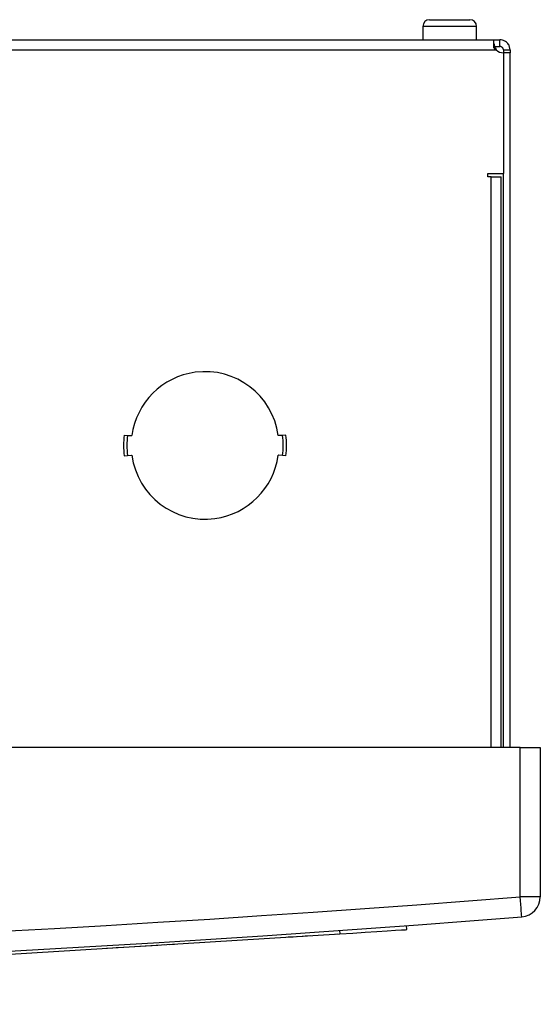
# Model space of a CAD drawing. Units: inches. Extents: x 0 to 42.7, y 6.2 to 23.5.
# Drawn here: x 26.5 to 27.2, y 12.2 to 13.6 of the extents above; entities that cross this region are included whole.
import ezdxf

# ---------------------------------------------------------------- set-up
doc = ezdxf.new("R2010")
doc.units = ezdxf.units.IN
doc.header["$MEASUREMENT"] = 0
doc.layers.add('MG-4000.A PARALEL İHBAR LAMBASI ADRESLİ', color=7, linetype='Continuous')

# ---------------------------------------------------------------- blocks, each defined once
blk = doc.blocks.new('block 4302')
at = {"layer": 'MG-4000.A PARALEL İHBAR LAMBASI ADRESLİ', "color": 7, "lineweight": 25, "true_color": 0xffffff}
blk.add_open_spline([(22.4567, 12.3387), (24.0242, 12.2146), (25.5991, 12.2146), (27.1666, 12.3387)], degree=3, dxfattribs=at)
blk = doc.blocks.new('block 4303')
at = {"layer": 'MG-4000.A PARALEL İHBAR LAMBASI ADRESLİ', "color": 7, "lineweight": 25, "true_color": 0xffffff}
blk.add_lwpolyline([(27.1666, 12.5507), (22.4567, 12.5507)], dxfattribs=at)
blk = doc.blocks.new('block 4304')
at = {"layer": 'MG-4000.A PARALEL İHBAR LAMBASI ADRESLİ', "color": 7, "lineweight": 25, "true_color": 0xffffff}
blk.add_open_spline([(22.4544, 12.3103), (24.0234, 12.1859), (25.5998, 12.1859), (27.1688, 12.3103)], degree=3, dxfattribs=at)
blk = doc.blocks.new('block 4306')
at = {"layer": 'MG-4000.A PARALEL İHBAR LAMBASI ADRESLİ', "color": 7, "lineweight": 25, "true_color": 0xffffff}
blk.add_lwpolyline([(22.4905, 13.5416), (27.1327, 13.5416)], dxfattribs=at)
blk = doc.blocks.new('block 4307')
at = {"layer": 'MG-4000.A PARALEL İHBAR LAMBASI ADRESLİ', "color": 7, "lineweight": 25, "true_color": 0xffffff}
blk.add_lwpolyline([(22.494, 13.5559), (27.1292, 13.5559)], dxfattribs=at)
blk = doc.blocks.new('block 4689')
at = {"layer": 'MG-4000.A PARALEL İHBAR LAMBASI ADRESLİ', "color": 7, "lineweight": 25, "true_color": 0xffffff}
blk.add_lwpolyline([(27.0283, 13.575), (27.0283, 13.5559)], dxfattribs=at)
blk = doc.blocks.new('block 4690')
at = {"layer": 'MG-4000.A PARALEL İHBAR LAMBASI ADRESLİ', "color": 7, "lineweight": 25, "true_color": 0xffffff}
blk.add_lwpolyline([(27.1046, 13.5559), (27.1046, 13.575)], dxfattribs=at)
blk = doc.blocks.new('block 4691')
at = {"layer": 'MG-4000.A PARALEL İHBAR LAMBASI ADRESLİ', "color": 7, "lineweight": 25, "true_color": 0xffffff}
blk.add_lwpolyline([(26.4344, 12.2565), (26.9102, 12.2861)], dxfattribs=at)
blk = doc.blocks.new('block 4692')
at = {"layer": 'MG-4000.A PARALEL İHBAR LAMBASI ADRESLİ', "color": 7, "lineweight": 25, "true_color": 0xffffff}
blk.add_lwpolyline([(26.6029, 12.267), (26.6273, 12.2685)], dxfattribs=at)
blk = doc.blocks.new('block 4693')
at = {"layer": 'MG-4000.A PARALEL İHBAR LAMBASI ADRESLİ', "color": 7, "lineweight": 25, "true_color": 0xffffff}
blk.add_open_spline([(26.6041, 12.9943), (26.6028, 12.9846), (26.6028, 12.9748), (26.6041, 12.9652)], degree=3, dxfattribs=at)
blk = doc.blocks.new('block 4698')
at = {"layer": 'MG-4000.A PARALEL İHBAR LAMBASI ADRESLİ', "color": 7, "lineweight": 25, "true_color": 0xffffff}
blk.add_lwpolyline([(26.4576, 12.258), (26.4576, 12.258)], dxfattribs=at)
blk = doc.blocks.new('block 4699')
at = {"layer": 'MG-4000.A PARALEL İHBAR LAMBASI ADRESLİ', "color": 7, "lineweight": 25, "true_color": 0xffffff}
blk.add_lwpolyline([(26.481, 12.2594), (26.481, 12.2594)], dxfattribs=at)
blk = doc.blocks.new('block 4700')
at = {"layer": 'MG-4000.A PARALEL İHBAR LAMBASI ADRESLİ', "color": 7, "lineweight": 25, "true_color": 0xffffff}
blk.add_lwpolyline([(26.467, 12.2586), (26.467, 12.2586)], dxfattribs=at)
blk = doc.blocks.new('block 4701')
at = {"layer": 'MG-4000.A PARALEL İHBAR LAMBASI ADRESLİ', "color": 7, "lineweight": 25, "true_color": 0xffffff}
blk.add_lwpolyline([(26.4995, 12.2606), (26.4995, 12.2606)], dxfattribs=at)
blk = doc.blocks.new('block 4702')
at = {"layer": 'MG-4000.A PARALEL İHBAR LAMBASI ADRESLİ', "color": 7, "lineweight": 25, "true_color": 0xffffff}
blk.add_lwpolyline([(26.5104, 12.2613), (26.5104, 12.2613)], dxfattribs=at)
blk = doc.blocks.new('block 4706')
at = {"layer": 'MG-4000.A PARALEL İHBAR LAMBASI ADRESLİ', "color": 7, "lineweight": 25, "true_color": 0xffffff}
blk.add_lwpolyline([(26.5044, 12.2609), (26.5044, 12.2609)], dxfattribs=at)
blk = doc.blocks.new('block 4708')
at = {"layer": 'MG-4000.A PARALEL İHBAR LAMBASI ADRESLİ', "color": 7, "lineweight": 25, "true_color": 0xffffff}
blk.add_lwpolyline([(26.5488, 12.2636), (26.5488, 12.2636)], dxfattribs=at)
blk = doc.blocks.new('block 4709')
at = {"layer": 'MG-4000.A PARALEL İHBAR LAMBASI ADRESLİ', "color": 7, "lineweight": 25, "true_color": 0xffffff}
blk.add_lwpolyline([(26.6029, 12.267), (26.6029, 12.267)], dxfattribs=at)
blk = doc.blocks.new('block 4710')
at = {"layer": 'MG-4000.A PARALEL İHBAR LAMBASI ADRESLİ', "color": 7, "lineweight": 25, "true_color": 0xffffff}
blk.add_lwpolyline([(26.5929, 12.2664), (26.5929, 12.2664)], dxfattribs=at)
blk = doc.blocks.new('block 4711')
at = {"layer": 'MG-4000.A PARALEL İHBAR LAMBASI ADRESLİ', "color": 7, "lineweight": 25, "true_color": 0xffffff}
blk.add_lwpolyline([(26.5929, 12.2664), (26.6029, 12.267)], dxfattribs=at)
blk = doc.blocks.new('block 4712')
at = {"layer": 'MG-4000.A PARALEL İHBAR LAMBASI ADRESLİ', "color": 7, "lineweight": 25, "true_color": 0xffffff}
blk.add_lwpolyline([(26.5869, 12.266), (26.5869, 12.2661)], dxfattribs=at)
blk = doc.blocks.new('block 4713')
at = {"layer": 'MG-4000.A PARALEL İHBAR LAMBASI ADRESLİ', "color": 7, "lineweight": 25, "true_color": 0xffffff}
blk.add_lwpolyline([(26.5788, 12.2655), (26.5788, 12.2655)], dxfattribs=at)
blk = doc.blocks.new('block 4714')
at = {"layer": 'MG-4000.A PARALEL İHBAR LAMBASI ADRESLİ', "color": 7, "lineweight": 25, "true_color": 0xffffff}
blk.add_lwpolyline([(26.5788, 12.2655), (26.5869, 12.266)], dxfattribs=at)
blk = doc.blocks.new('block 4715')
at = {"layer": 'MG-4000.A PARALEL İHBAR LAMBASI ADRESLİ', "color": 7, "lineweight": 25, "true_color": 0xffffff}
blk.add_lwpolyline([(26.5929, 12.2664), (26.5929, 12.2664)], dxfattribs=at)
blk = doc.blocks.new('block 4716')
at = {"layer": 'MG-4000.A PARALEL İHBAR LAMBASI ADRESLİ', "color": 7, "lineweight": 25, "true_color": 0xffffff}
blk.add_lwpolyline([(26.5929, 12.2664), (26.5929, 12.2664)], dxfattribs=at)
blk = doc.blocks.new('block 4760')
at = {"layer": 'MG-4000.A PARALEL İHBAR LAMBASI ADRESLİ', "color": 7, "lineweight": 25, "true_color": 0xffffff}
blk.add_lwpolyline([(27.1398, 12.5507), (27.1398, 13.3611)], dxfattribs=at)
blk = doc.blocks.new('block 4761')
at = {"layer": 'MG-4000.A PARALEL İHBAR LAMBASI ADRESLİ', "color": 7, "lineweight": 25, "true_color": 0xffffff}
blk.add_lwpolyline([(27.1522, 12.5507), (27.1522, 13.5375)], dxfattribs=at)
blk = doc.blocks.new('block 4762')
at = {"layer": 'MG-4000.A PARALEL İHBAR LAMBASI ADRESLİ', "color": 7, "lineweight": 25, "true_color": 0xffffff}
blk.add_lwpolyline([(27.1427, 12.5507), (27.1427, 13.3659)], dxfattribs=at)
blk = doc.blocks.new('block 4763')
at = {"layer": 'MG-4000.A PARALEL İHBAR LAMBASI ADRESLİ', "color": 7, "lineweight": 25, "true_color": 0xffffff}
blk.add_lwpolyline([(27.1256, 12.5507), (27.1256, 13.3611)], dxfattribs=at)
blk = doc.blocks.new('block 4764')
at = {"layer": 'MG-4000.A PARALEL İHBAR LAMBASI ADRESLİ', "color": 7, "lineweight": 25, "true_color": 0xffffff}
blk.add_lwpolyline([(26.6756, 12.2715), (26.6756, 12.2716)], dxfattribs=at)
blk = doc.blocks.new('block 4765')
at = {"layer": 'MG-4000.A PARALEL İHBAR LAMBASI ADRESLİ', "color": 7, "lineweight": 25, "true_color": 0xffffff}
blk.add_lwpolyline([(26.6678, 12.271), (26.6756, 12.2715)], dxfattribs=at)
blk = doc.blocks.new('block 4766')
at = {"layer": 'MG-4000.A PARALEL İHBAR LAMBASI ADRESLİ', "color": 7, "lineweight": 25, "true_color": 0xffffff}
blk.add_lwpolyline([(26.6678, 12.271), (26.6678, 12.271)], dxfattribs=at)
blk = doc.blocks.new('block 4767')
at = {"layer": 'MG-4000.A PARALEL İHBAR LAMBASI ADRESLİ', "color": 7, "lineweight": 25, "true_color": 0xffffff}
blk.add_lwpolyline([(26.6817, 12.2719), (26.6817, 12.2719)], dxfattribs=at)
blk = doc.blocks.new('block 4768')
at = {"layer": 'MG-4000.A PARALEL İHBAR LAMBASI ADRESLİ', "color": 7, "lineweight": 25, "true_color": 0xffffff}
blk.add_lwpolyline([(26.6273, 12.2685), (26.6273, 12.2685)], dxfattribs=at)
blk = doc.blocks.new('block 4769')
at = {"layer": 'MG-4000.A PARALEL İHBAR LAMBASI ADRESLİ', "color": 7, "lineweight": 25, "true_color": 0xffffff}
blk.add_lwpolyline([(26.6517, 12.2701), (26.6517, 12.2701)], dxfattribs=at)
blk = doc.blocks.new('block 4770')
at = {"layer": 'MG-4000.A PARALEL İHBAR LAMBASI ADRESLİ', "color": 7, "lineweight": 25, "true_color": 0xffffff}
blk.add_lwpolyline([(26.6273, 12.2685), (26.6517, 12.2701)], dxfattribs=at)
blk = doc.blocks.new('block 4771')
at = {"layer": 'MG-4000.A PARALEL İHBAR LAMBASI ADRESLİ', "color": 7, "lineweight": 25, "true_color": 0xffffff}
blk.add_lwpolyline([(26.6617, 12.2707), (26.6617, 12.2707)], dxfattribs=at)
blk = doc.blocks.new('block 4772')
at = {"layer": 'MG-4000.A PARALEL İHBAR LAMBASI ADRESLİ', "color": 7, "lineweight": 25, "true_color": 0xffffff}
blk.add_lwpolyline([(26.6517, 12.2701), (26.6617, 12.2707)], dxfattribs=at)
blk = doc.blocks.new('block 4773')
at = {"layer": 'MG-4000.A PARALEL İHBAR LAMBASI ADRESLİ', "color": 7, "lineweight": 25, "true_color": 0xffffff}
blk.add_lwpolyline([(26.6617, 12.2707), (26.6617, 12.2707)], dxfattribs=at)
blk = doc.blocks.new('block 4774')
at = {"layer": 'MG-4000.A PARALEL İHBAR LAMBASI ADRESLİ', "color": 7, "lineweight": 25, "true_color": 0xffffff}
blk.add_lwpolyline([(26.6617, 12.2707), (26.6617, 12.2707)], dxfattribs=at)
blk = doc.blocks.new('block 4775')
at = {"layer": 'MG-4000.A PARALEL İHBAR LAMBASI ADRESLİ', "color": 7, "lineweight": 25, "true_color": 0xffffff}
blk.add_lwpolyline([(26.8054, 12.2796), (26.8054, 12.2796)], dxfattribs=at)
blk = doc.blocks.new('block 4776')
at = {"layer": 'MG-4000.A PARALEL İHBAR LAMBASI ADRESLİ', "color": 7, "lineweight": 25, "true_color": 0xffffff}
blk.add_lwpolyline([(26.7785, 12.2779), (26.7785, 12.2779)], dxfattribs=at)
blk = doc.blocks.new('block 4777')
at = {"layer": 'MG-4000.A PARALEL İHBAR LAMBASI ADRESLİ', "color": 7, "lineweight": 25, "true_color": 0xffffff}
blk.add_lwpolyline([(26.7216, 12.2744), (26.7216, 12.2744)], dxfattribs=at)
blk = doc.blocks.new('block 4778')
at = {"layer": 'MG-4000.A PARALEL İHBAR LAMBASI ADRESLİ', "color": 7, "lineweight": 25, "true_color": 0xffffff}
blk.add_lwpolyline([(26.7616, 12.2769), (26.7616, 12.2769)], dxfattribs=at)
blk = doc.blocks.new('block 4779')
at = {"layer": 'MG-4000.A PARALEL İHBAR LAMBASI ADRESLİ', "color": 7, "lineweight": 25, "true_color": 0xffffff}
blk.add_lwpolyline([(26.7675, 12.2772), (26.7675, 12.2772)], dxfattribs=at)
blk = doc.blocks.new('block 4780')
at = {"layer": 'MG-4000.A PARALEL İHBAR LAMBASI ADRESLİ', "color": 7, "lineweight": 25, "true_color": 0xffffff}
blk.add_lwpolyline([(26.8249, 12.2808), (26.8249, 12.2808)], dxfattribs=at)
blk = doc.blocks.new('block 4781')
at = {"layer": 'MG-4000.A PARALEL İHBAR LAMBASI ADRESLİ', "color": 7, "lineweight": 25, "true_color": 0xffffff}
blk.add_lwpolyline([(26.8582, 12.2829), (26.8582, 12.2829)], dxfattribs=at)
blk = doc.blocks.new('block 4782')
at = {"layer": 'MG-4000.A PARALEL İHBAR LAMBASI ADRESLİ', "color": 7, "lineweight": 25, "true_color": 0xffffff}
blk.add_lwpolyline([(26.8502, 12.2824), (26.8582, 12.2829)], dxfattribs=at)
blk = doc.blocks.new('block 4783')
at = {"layer": 'MG-4000.A PARALEL İHBAR LAMBASI ADRESLİ', "color": 7, "lineweight": 25, "true_color": 0xffffff}
blk.add_lwpolyline([(26.8502, 12.2824), (26.8502, 12.2824)], dxfattribs=at)
blk = doc.blocks.new('block 4784')
at = {"layer": 'MG-4000.A PARALEL İHBAR LAMBASI ADRESLİ', "color": 7, "lineweight": 25, "true_color": 0xffffff}
blk.add_lwpolyline([(26.8443, 12.282), (26.8443, 12.282)], dxfattribs=at)
blk = doc.blocks.new('block 4785')
at = {"layer": 'MG-4000.A PARALEL İHBAR LAMBASI ADRESLİ', "color": 7, "lineweight": 25, "true_color": 0xffffff}
blk.add_lwpolyline([(26.8369, 12.2816), (26.8369, 12.2816)], dxfattribs=at)
blk = doc.blocks.new('block 4786')
at = {"layer": 'MG-4000.A PARALEL İHBAR LAMBASI ADRESLİ', "color": 7, "lineweight": 25, "true_color": 0xffffff}
blk.add_lwpolyline([(26.8369, 12.2816), (26.8443, 12.282)], dxfattribs=at)
blk = doc.blocks.new('block 4787')
at = {"layer": 'MG-4000.A PARALEL İHBAR LAMBASI ADRESLİ', "color": 7, "lineweight": 25, "true_color": 0xffffff}
blk.add_lwpolyline([(26.8692, 12.2836), (26.8692, 12.2836)], dxfattribs=at)
blk = doc.blocks.new('block 4788')
at = {"layer": 'MG-4000.A PARALEL İHBAR LAMBASI ADRESLİ', "color": 7, "lineweight": 25, "true_color": 0xffffff}
blk.add_lwpolyline([(26.8612, 12.283), (26.8692, 12.2836)], dxfattribs=at)
blk = doc.blocks.new('block 4789')
at = {"layer": 'MG-4000.A PARALEL İHBAR LAMBASI ADRESLİ', "color": 7, "lineweight": 25, "true_color": 0xffffff}
blk.add_lwpolyline([(26.8612, 12.283), (26.8612, 12.2831)], dxfattribs=at)
blk = doc.blocks.new('block 4790')
at = {"layer": 'MG-4000.A PARALEL İHBAR LAMBASI ADRESLİ', "color": 7, "lineweight": 25, "true_color": 0xffffff}
blk.add_lwpolyline([(27.0054, 12.292), (27.005, 12.2978)], dxfattribs=at)
blk = doc.blocks.new('block 4791')
at = {"layer": 'MG-4000.A PARALEL İHBAR LAMBASI ADRESLİ', "color": 7, "lineweight": 25, "true_color": 0xffffff}
blk.add_lwpolyline([(26.9102, 12.2861), (26.9288, 12.2872), (26.9466, 12.2884), (26.9631, 12.2893), (26.9775, 12.2902), (26.9894, 12.291), (26.9981, 12.2915), (27.0036, 12.2919), (27.0054, 12.292)], dxfattribs=at)
blk = doc.blocks.new('block 4792')
at = {"layer": 'MG-4000.A PARALEL İHBAR LAMBASI ADRESLİ', "color": 7, "lineweight": 25, "true_color": 0xffffff}
blk.add_lwpolyline([(26.9041, 12.2857), (26.9041, 12.2857)], dxfattribs=at)
blk = doc.blocks.new('block 4793')
at = {"layer": 'MG-4000.A PARALEL İHBAR LAMBASI ADRESLİ', "color": 7, "lineweight": 25, "true_color": 0xffffff}
blk.add_lwpolyline([(26.9299, 12.2873), (26.9299, 12.2873)], dxfattribs=at)
blk = doc.blocks.new('block 4794')
at = {"layer": 'MG-4000.A PARALEL İHBAR LAMBASI ADRESLİ', "color": 7, "lineweight": 25, "true_color": 0xffffff}
blk.add_lwpolyline([(26.9041, 12.2857), (26.9069, 12.2859)], dxfattribs=at)
blk = doc.blocks.new('block 4795')
at = {"layer": 'MG-4000.A PARALEL İHBAR LAMBASI ADRESLİ', "color": 7, "lineweight": 25, "true_color": 0xffffff}
blk.add_lwpolyline([(26.9099, 12.2909), (26.9102, 12.2861)], dxfattribs=at)
blk = doc.blocks.new('block 4796')
at = {"layer": 'MG-4000.A PARALEL İHBAR LAMBASI ADRESLİ', "color": 7, "lineweight": 25, "true_color": 0xffffff}
blk.add_lwpolyline([(27.1666, 12.3387), (27.1666, 12.5507)], dxfattribs=at)
blk = doc.blocks.new('block 4797')
at = {"layer": 'MG-4000.A PARALEL İHBAR LAMBASI ADRESLİ', "color": 7, "lineweight": 25, "true_color": 0xffffff}
blk.add_lwpolyline([(27.1952, 12.5507), (27.1952, 12.3387)], dxfattribs=at)
blk = doc.blocks.new('block 4798')
at = {"layer": 'MG-4000.A PARALEL İHBAR LAMBASI ADRESLİ', "color": 7, "lineweight": 25, "true_color": 0xffffff}
blk.add_lwpolyline([(27.1688, 12.3103), (27.1688, 12.3108), (27.1686, 12.3124), (27.1684, 12.315), (27.1682, 12.3186), (27.1678, 12.323), (27.1674, 12.3279), (27.167, 12.3332), (27.1666, 12.3387)], dxfattribs=at)
blk = doc.blocks.new('block 4799')
at = {"layer": 'MG-4000.A PARALEL İHBAR LAMBASI ADRESLİ', "color": 7, "lineweight": 25, "true_color": 0xffffff}
blk.add_lwpolyline([(27.1952, 12.3387), (27.1666, 12.3387)], dxfattribs=at)
blk = doc.blocks.new('block 4800')
at = {"layer": 'MG-4000.A PARALEL İHBAR LAMBASI ADRESLİ', "color": 7, "lineweight": 25, "true_color": 0xffffff}
blk.add_open_spline([(27.1688, 12.3103), (27.1837, 12.3115), (27.1952, 12.3239), (27.1952, 12.3387)], degree=3, dxfattribs=at)
blk = doc.blocks.new('block 4801')
at = {"layer": 'MG-4000.A PARALEL İHBAR LAMBASI ADRESLİ', "color": 7, "lineweight": 25, "true_color": 0xffffff}
blk.add_lwpolyline([(27.1666, 12.5507), (27.1952, 12.5507)], dxfattribs=at)
blk = doc.blocks.new('block 4802')
at = {"layer": 'MG-4000.A PARALEL İHBAR LAMBASI ADRESLİ', "color": 7, "lineweight": 25, "true_color": 0xffffff}
blk.add_open_spline([(26.615, 12.9657), (26.6228, 12.9083), (26.6756, 12.8681), (26.733, 12.8758), (26.7798, 12.8822), (26.8165, 12.9189), (26.8229, 12.9657)], degree=3, knots=[0, 0, 0, 0, 1, 1, 1, 2, 2, 2, 2], dxfattribs=at)
blk = doc.blocks.new('block 4803')
at = {"layer": 'MG-4000.A PARALEL İHBAR LAMBASI ADRESLİ', "color": 7, "lineweight": 25, "true_color": 0xffffff}
blk.add_open_spline([(26.8229, 12.9939), (26.8151, 13.0513), (26.7623, 13.0914), (26.7049, 13.0836), (26.6581, 13.0774), (26.6214, 13.0406), (26.615, 12.9939)], degree=3, knots=[0, 0, 0, 0, 1, 1, 1, 2, 2, 2, 2], dxfattribs=at)
blk = doc.blocks.new('block 4804')
at = {"layer": 'MG-4000.A PARALEL İHBAR LAMBASI ADRESLİ', "color": 7, "lineweight": 25, "true_color": 0xffffff}
blk.add_lwpolyline([(26.6088, 12.9941), (26.6146, 12.9939)], dxfattribs=at)
blk = doc.blocks.new('block 4805')
at = {"layer": 'MG-4000.A PARALEL İHBAR LAMBASI ADRESLİ', "color": 7, "lineweight": 25, "true_color": 0xffffff}
blk.add_lwpolyline([(26.6146, 12.9939), (26.615, 12.9939)], dxfattribs=at)
blk = doc.blocks.new('block 4806')
at = {"layer": 'MG-4000.A PARALEL İHBAR LAMBASI ADRESLİ', "color": 7, "lineweight": 25, "true_color": 0xffffff}
blk.add_lwpolyline([(26.6146, 12.9657), (26.615, 12.9657)], dxfattribs=at)
blk = doc.blocks.new('block 4807')
at = {"layer": 'MG-4000.A PARALEL İHBAR LAMBASI ADRESLİ', "color": 7, "lineweight": 25, "true_color": 0xffffff}
blk.add_lwpolyline([(26.6088, 12.9654), (26.6146, 12.9657)], dxfattribs=at)
blk = doc.blocks.new('block 4808')
at = {"layer": 'MG-4000.A PARALEL İHBAR LAMBASI ADRESLİ', "color": 7, "lineweight": 25, "true_color": 0xffffff}
blk.add_open_spline([(26.6088, 12.9941), (26.6076, 12.9846), (26.6076, 12.9749), (26.6088, 12.9654)], degree=3, dxfattribs=at)
blk = doc.blocks.new('block 4809')
at = {"layer": 'MG-4000.A PARALEL İHBAR LAMBASI ADRESLİ', "color": 7, "lineweight": 25, "true_color": 0xffffff}
blk.add_lwpolyline([(26.6041, 12.9943), (26.6088, 12.9941)], dxfattribs=at)
blk = doc.blocks.new('block 4810')
at = {"layer": 'MG-4000.A PARALEL İHBAR LAMBASI ADRESLİ', "color": 7, "lineweight": 25, "true_color": 0xffffff}
blk.add_lwpolyline([(26.6041, 12.9652), (26.6088, 12.9654)], dxfattribs=at)
blk = doc.blocks.new('block 4811')
at = {"layer": 'MG-4000.A PARALEL İHBAR LAMBASI ADRESLİ', "color": 7, "lineweight": 25, "true_color": 0xffffff}
blk.add_lwpolyline([(26.8233, 12.9939), (26.8229, 12.9939)], dxfattribs=at)
blk = doc.blocks.new('block 4812')
at = {"layer": 'MG-4000.A PARALEL İHBAR LAMBASI ADRESLİ', "color": 7, "lineweight": 25, "true_color": 0xffffff}
blk.add_lwpolyline([(26.829, 12.9941), (26.8233, 12.9939)], dxfattribs=at)
blk = doc.blocks.new('block 4813')
at = {"layer": 'MG-4000.A PARALEL İHBAR LAMBASI ADRESLİ', "color": 7, "lineweight": 25, "true_color": 0xffffff}
blk.add_open_spline([(26.829, 12.9654), (26.8303, 12.9749), (26.8303, 12.9846), (26.829, 12.9941)], degree=3, dxfattribs=at)
blk = doc.blocks.new('block 4814')
at = {"layer": 'MG-4000.A PARALEL İHBAR LAMBASI ADRESLİ', "color": 7, "lineweight": 25, "true_color": 0xffffff}
blk.add_lwpolyline([(26.829, 12.9654), (26.8233, 12.9657)], dxfattribs=at)
blk = doc.blocks.new('block 4815')
at = {"layer": 'MG-4000.A PARALEL İHBAR LAMBASI ADRESLİ', "color": 7, "lineweight": 25, "true_color": 0xffffff}
blk.add_lwpolyline([(26.8233, 12.9657), (26.8229, 12.9657)], dxfattribs=at)
blk = doc.blocks.new('block 4816')
at = {"layer": 'MG-4000.A PARALEL İHBAR LAMBASI ADRESLİ', "color": 7, "lineweight": 25, "true_color": 0xffffff}
blk.add_open_spline([(26.8338, 12.9652), (26.835, 12.9748), (26.835, 12.9846), (26.8338, 12.9943)], degree=3, dxfattribs=at)
blk = doc.blocks.new('block 4817')
at = {"layer": 'MG-4000.A PARALEL İHBAR LAMBASI ADRESLİ', "color": 7, "lineweight": 25, "true_color": 0xffffff}
blk.add_lwpolyline([(26.8338, 12.9943), (26.829, 12.9941)], dxfattribs=at)
blk = doc.blocks.new('block 4818')
at = {"layer": 'MG-4000.A PARALEL İHBAR LAMBASI ADRESLİ', "color": 7, "lineweight": 25, "true_color": 0xffffff}
blk.add_lwpolyline([(26.8338, 12.9652), (26.829, 12.9654)], dxfattribs=at)
blk = doc.blocks.new('block 4819')
at = {"layer": 'MG-4000.A PARALEL İHBAR LAMBASI ADRESLİ', "color": 7, "lineweight": 25, "true_color": 0xffffff}
blk.add_lwpolyline([(27.1427, 13.5375), (27.1427, 13.3659)], dxfattribs=at)
blk = doc.blocks.new('block 4820')
at = {"layer": 'MG-4000.A PARALEL İHBAR LAMBASI ADRESLİ', "color": 7, "lineweight": 25, "true_color": 0xffffff}
blk.add_lwpolyline([(27.1208, 13.3659), (27.1427, 13.3659)], dxfattribs=at)
blk = doc.blocks.new('block 4821')
at = {"layer": 'MG-4000.A PARALEL İHBAR LAMBASI ADRESLİ', "color": 7, "lineweight": 25, "true_color": 0xffffff}
blk.add_lwpolyline([(27.1208, 13.3611), (27.1208, 13.3659)], dxfattribs=at)
blk = doc.blocks.new('block 4822')
at = {"layer": 'MG-4000.A PARALEL İHBAR LAMBASI ADRESLİ', "color": 7, "lineweight": 25, "true_color": 0xffffff}
blk.add_lwpolyline([(27.1256, 13.3611), (27.1208, 13.3611)], dxfattribs=at)
blk = doc.blocks.new('block 4823')
at = {"layer": 'MG-4000.A PARALEL İHBAR LAMBASI ADRESLİ', "color": 7, "lineweight": 25, "true_color": 0xffffff}
blk.add_lwpolyline([(27.1256, 13.3611), (27.1398, 13.3611)], dxfattribs=at)
blk = doc.blocks.new('block 4824')
at = {"layer": 'MG-4000.A PARALEL İHBAR LAMBASI ADRESLİ', "color": 7, "lineweight": 25, "true_color": 0xffffff}
blk.add_open_spline([(27.1327, 13.5416), (27.1354, 13.5389), (27.139, 13.5375), (27.1427, 13.5375)], degree=3, dxfattribs=at)
blk = doc.blocks.new('block 4825')
at = {"layer": 'MG-4000.A PARALEL İHBAR LAMBASI ADRESLİ', "color": 7, "lineweight": 25, "true_color": 0xffffff}
blk.add_lwpolyline([(27.1292, 13.5464), (27.1292, 13.5559)], dxfattribs=at)
blk = doc.blocks.new('block 4826')
at = {"layer": 'MG-4000.A PARALEL İHBAR LAMBASI ADRESLİ', "color": 7, "lineweight": 25, "true_color": 0xffffff}
blk.add_open_spline([(27.1292, 13.5464), (27.1291, 13.5463), (27.1289, 13.5463), (27.1287, 13.5463), (27.1286, 13.5462), (27.1285, 13.5461), (27.1285, 13.546), (27.1285, 13.5458), (27.1285, 13.5457), (27.1285, 13.5456), (27.1286, 13.5454), (27.1287, 13.5452), (27.1289, 13.5449), (27.129, 13.5447), (27.1292, 13.5445), (27.1294, 13.5442), (27.1297, 13.5439), (27.13, 13.5436), (27.1303, 13.5434), (27.131, 13.5427), (27.1318, 13.5422), (27.1327, 13.5416)], degree=3, knots=[0, 0, 0, 0, 1, 1, 1, 2, 2, 2, 3, 3, 3, 4, 4, 4, 5, 5, 5, 6, 6, 6, 7, 7, 7, 7], dxfattribs=at)
blk = doc.blocks.new('block 4827')
at = {"layer": 'MG-4000.A PARALEL İHBAR LAMBASI ADRESLİ', "color": 7, "lineweight": 25, "true_color": 0xffffff}
blk.add_open_spline([(27.1292, 13.5559), (27.1291, 13.5558), (27.1289, 13.5558), (27.1287, 13.5556), (27.1286, 13.5554), (27.1285, 13.5551), (27.1285, 13.5548), (27.1285, 13.5544), (27.1285, 13.554), (27.1285, 13.5534), (27.1286, 13.5529), (27.1287, 13.5523), (27.1289, 13.5516), (27.129, 13.551), (27.1292, 13.5502), (27.1294, 13.5495), (27.1296, 13.5487), (27.1299, 13.5478), (27.1303, 13.547), (27.1309, 13.5452), (27.1318, 13.5434), (27.1327, 13.5416)], degree=3, knots=[0, 0, 0, 0, 1, 1, 1, 2, 2, 2, 3, 3, 3, 4, 4, 4, 5, 5, 5, 6, 6, 6, 7, 7, 7, 7], dxfattribs=at)
blk = doc.blocks.new('block 4828')
at = {"layer": 'MG-4000.A PARALEL İHBAR LAMBASI ADRESLİ', "color": 7, "lineweight": 25, "true_color": 0xffffff}
blk.add_lwpolyline([(27.1522, 13.5416), (27.1522, 13.5375)], dxfattribs=at)
blk = doc.blocks.new('block 4829')
at = {"layer": 'MG-4000.A PARALEL İHBAR LAMBASI ADRESLİ', "color": 7, "lineweight": 25, "true_color": 0xffffff}
blk.add_lwpolyline([(27.1522, 13.5375), (27.1427, 13.5375)], dxfattribs=at)
blk = doc.blocks.new('block 4830')
at = {"layer": 'MG-4000.A PARALEL İHBAR LAMBASI ADRESLİ', "color": 7, "lineweight": 25, "true_color": 0xffffff}
blk.add_lwpolyline([(27.1427, 13.5416), (27.1427, 13.5375)], dxfattribs=at)
blk = doc.blocks.new('block 4831')
at = {"layer": 'MG-4000.A PARALEL İHBAR LAMBASI ADRESLİ', "color": 7, "lineweight": 25, "true_color": 0xffffff}
blk.add_lwpolyline([(27.1427, 13.5416), (27.1522, 13.5416)], dxfattribs=at)
blk = doc.blocks.new('block 4832')
at = {"layer": 'MG-4000.A PARALEL İHBAR LAMBASI ADRESLİ', "color": 7, "lineweight": 25, "true_color": 0xffffff}
blk.add_lwpolyline([(27.1379, 13.5464), (27.1379, 13.5559)], dxfattribs=at)
blk = doc.blocks.new('block 4833')
at = {"layer": 'MG-4000.A PARALEL İHBAR LAMBASI ADRESLİ', "color": 7, "lineweight": 25, "true_color": 0xffffff}
blk.add_lwpolyline([(27.1292, 13.5464), (27.1379, 13.5464)], dxfattribs=at)
blk = doc.blocks.new('block 4834')
at = {"layer": 'MG-4000.A PARALEL İHBAR LAMBASI ADRESLİ', "color": 7, "lineweight": 25, "true_color": 0xffffff}
blk.add_lwpolyline([(27.1292, 13.5559), (27.1379, 13.5559)], dxfattribs=at)
blk = doc.blocks.new('block 4835')
at = {"layer": 'MG-4000.A PARALEL İHBAR LAMBASI ADRESLİ', "color": 7, "lineweight": 25, "true_color": 0xffffff}
blk.add_open_spline([(27.1427, 13.5416), (27.1427, 13.5421), (27.1427, 13.5425), (27.1425, 13.543), (27.1424, 13.5433), (27.1423, 13.5435), (27.1422, 13.5438), (27.142, 13.544), (27.1419, 13.5443), (27.1417, 13.5445), (27.1415, 13.5448), (27.1413, 13.545), (27.141, 13.5452), (27.1407, 13.5455), (27.1405, 13.5456), (27.1402, 13.5458), (27.1398, 13.546), (27.1395, 13.5461), (27.1391, 13.5462), (27.1387, 13.5463), (27.1383, 13.5463), (27.1379, 13.5464)], degree=3, knots=[0, 0, 0, 0, 1, 1, 1, 2, 2, 2, 3, 3, 3, 4, 4, 4, 5, 5, 5, 6, 6, 6, 7, 7, 7, 7], dxfattribs=at)
blk = doc.blocks.new('block 4836')
at = {"layer": 'MG-4000.A PARALEL İHBAR LAMBASI ADRESLİ', "color": 7, "lineweight": 25, "true_color": 0xffffff}
blk.add_open_spline([(27.1522, 13.5416), (27.1521, 13.543), (27.152, 13.5445), (27.1516, 13.5459), (27.1513, 13.5467), (27.151, 13.5474), (27.1507, 13.5482), (27.1502, 13.549), (27.1497, 13.5498), (27.1491, 13.5505), (27.1486, 13.5512), (27.1479, 13.5519), (27.1471, 13.5525), (27.1464, 13.5532), (27.1455, 13.5538), (27.1446, 13.5542), (27.1436, 13.5548), (27.1425, 13.5552), (27.1414, 13.5555), (27.1403, 13.5557), (27.1392, 13.5558), (27.1379, 13.5559)], degree=3, knots=[0, 0, 0, 0, 1, 1, 1, 2, 2, 2, 3, 3, 3, 4, 4, 4, 5, 5, 5, 6, 6, 6, 7, 7, 7, 7], dxfattribs=at)
blk = doc.blocks.new('block 4838')
at = {"layer": 'MG-4000.A PARALEL İHBAR LAMBASI ADRESLİ', "color": 7, "lineweight": 25, "true_color": 0xffffff}
blk.add_lwpolyline([(27.0379, 13.5845), (27.0665, 13.5845)], dxfattribs=at)
blk = doc.blocks.new('block 4839')
at = {"layer": 'MG-4000.A PARALEL İHBAR LAMBASI ADRESLİ', "color": 7, "lineweight": 25, "true_color": 0xffffff}
blk.add_lwpolyline([(27.0665, 13.575), (27.0283, 13.575)], dxfattribs=at)
blk = doc.blocks.new('block 4840')
at = {"layer": 'MG-4000.A PARALEL İHBAR LAMBASI ADRESLİ', "color": 7, "lineweight": 25, "true_color": 0xffffff}
blk.add_open_spline([(27.0379, 13.5845), (27.0326, 13.5845), (27.0283, 13.5802), (27.0283, 13.575)], degree=3, dxfattribs=at)
blk = doc.blocks.new('block 4841')
at = {"layer": 'MG-4000.A PARALEL İHBAR LAMBASI ADRESLİ', "color": 7, "lineweight": 25, "true_color": 0xffffff}
blk.add_open_spline([(27.1046, 13.575), (27.1046, 13.5802), (27.1003, 13.5845), (27.0951, 13.5845)], degree=3, dxfattribs=at)
blk = doc.blocks.new('block 4842')
at = {"layer": 'MG-4000.A PARALEL İHBAR LAMBASI ADRESLİ', "color": 7, "lineweight": 25, "true_color": 0xffffff}
blk.add_lwpolyline([(27.0665, 13.5845), (27.0951, 13.5845)], dxfattribs=at)
blk = doc.blocks.new('block 4843')
at = {"layer": 'MG-4000.A PARALEL İHBAR LAMBASI ADRESLİ', "color": 7, "lineweight": 25, "true_color": 0xffffff}
blk.add_lwpolyline([(27.1046, 13.575), (27.0665, 13.575)], dxfattribs=at)

msp = doc.modelspace()

# ---------------------------------------------------------------- block references
at = {"layer": 'MG-4000.A PARALEL İHBAR LAMBASI ADRESLİ'}
for name in ['block 4840', 'block 4838', 'block 4842', 'block 4841', 'block 4689', 'block 4839', 'block 4843', 'block 4690', 'block 4307', 'block 4827', 'block 4825', 'block 4834', 'block 4832', 'block 4836', 'block 4306', 'block 4826', 'block 4833', 'block 4824', 'block 4835', 'block 4830', 'block 4831', 'block 4828', 'block 4819', 'block 4829', 'block 4761', 'block 4820', 'block 4821', 'block 4822', 'block 4763', 'block 4823', 'block 4760', 'block 4762', 'block 4803', 'block 4693', 'block 4809', 'block 4808', 'block 4804', 'block 4805', 'block 4811', 'block 4812', 'block 4817', 'block 4813', 'block 4816', 'block 4810', 'block 4807', 'block 4806', 'block 4802', 'block 4815', 'block 4814', 'block 4818', 'block 4303', 'block 4796', 'block 4801', 'block 4797', 'block 4302', 'block 4798', 'block 4799', 'block 4800', 'block 4304', 'block 4790', 'block 4691', 'block 4775', 'block 4780', 'block 4786', 'block 4785', 'block 4784', 'block 4782', 'block 4783', 'block 4781', 'block 4788', 'block 4789', 'block 4787', 'block 4794', 'block 4792', 'block 4795', 'block 4791', 'block 4793', 'block 4714', 'block 4713', 'block 4712', 'block 4711', 'block 4710', 'block 4715', 'block 4716', 'block 4692', 'block 4709', 'block 4770', 'block 4768', 'block 4772', 'block 4769', 'block 4771', 'block 4773', 'block 4774', 'block 4765', 'block 4766', 'block 4764', 'block 4767', 'block 4777', 'block 4778', 'block 4779', 'block 4776', 'block 4698', 'block 4700', 'block 4699', 'block 4701', 'block 4706', 'block 4702', 'block 4708']:
    msp.add_blockref(name, (0, 0), dxfattribs=at)

doc.saveas('drawing.dxf')
